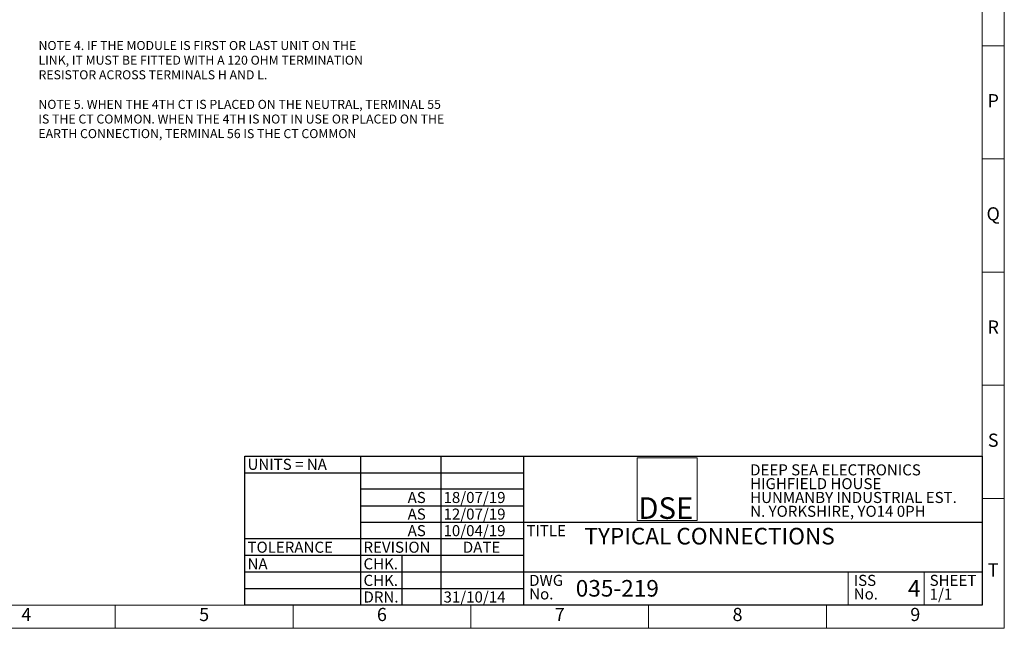
# Model space of a CAD drawing. Units: millimetres. Extents: x 39977 to 40896, y -25163 to -24549.
# Drawn here: x 40056 to 40183, y -24839 to -24761 of the extents above; entities that cross this region are included whole.
import ezdxf
from ezdxf.enums import TextEntityAlignment as Align

# ---------------------------------------------------------------- set-up
doc = ezdxf.new("R2010")
doc.units = ezdxf.units.MM
doc.header["$LTSCALE"] = 10
doc.layers.add('DRAW', color=2, linetype='Continuous')
doc.layers.add('title_block', color=7, linetype='Continuous')
doc.styles.add('ARIALB', font='arialbd.ttf')
doc.styles.add('DM', font='SIMPLEX')
doc.styles.add('mono_sp', font='monos.ttf')

# ---------------------------------------------------------------- blocks, each defined once
blk = doc.blocks.new('tb-lines')
at = {"layer": 'title_block'}
for p, q in [((168.51, 1.77), (168.51, 28.77)), ((183.01, 28.77), (183.01, 1.77)), ((198.01, 1.77), (198.01, 28.77)), ((147.51, 25.77), (198.01, 25.77)), ((198.01, 22.77), (168.51, 22.77)), ((168.51, 19.77), (198.01, 19.77)), ((198.01, 16.77), (168.51, 16.77)), ((281.01, 16.77), (198.01, 16.77)), ((198.01, 13.77), (147.51, 13.77)), ((198.01, 10.77), (147.51, 10.77)), ((176.01, 1.77), (176.01, 10.77)), ((198.01, 7.77), (147.51, 7.77)), ((281.01, 7.77), (198.01, 7.77)), ((198.01, 4.77), (147.51, 4.77))]:
    blk.add_line(p, q, dxfattribs=at)
blk.add_lwpolyline([(147.51, 28.77), (281.01, 28.77), (281.01, 1.77), (147.51, 1.77)], close=True, dxfattribs=at)

msp = doc.modelspace()

# ---------------------------------------------------------------- linework, layer by layer
at = {"color": 7, "lineweight": 20}
msp.add_lwpolyline([(40135.46, -24825.51), (40143.14, -24825.51), (40143.14, -24817.45), (40135.46, -24817.45)], close=True, dxfattribs=at)
at = {"layer": 'DRAW', "color": 7, "lineweight": 20}
for p, q in [((40182.51, -24764.68), (40179.67, -24764.68)), ((40182.51, -24779.18), (40179.67, -24779.18)), ((40182.51, -24793.68), (40179.67, -24793.68)), ((40182.51, -24808.18), (40179.67, -24808.18)), ((40182.51, -24822.68), (40179.67, -24822.68)), ((40068.53, -24839.31), (40068.53, -24836.36)), ((40091.33, -24839.31), (40091.33, -24836.36)), ((40114.12, -24839.31), (40114.12, -24836.36)), ((40136.91, -24839.31), (40136.91, -24836.36)), ((40159.7, -24839.31), (40159.7, -24836.36))]:
    msp.add_line(p, q, dxfattribs=at)
at = {"layer": 'title_block', "color": 7, "lineweight": 20}
for p, q in [((40182.51, -24839.31), (40182.51, -24549.31)), ((40179.67, -24836.36), (40179.67, -24552.26)), ((40162.5, -24832.11), (40162.5, -24836.36)), ((40172.23, -24832.11), (40172.23, -24836.36)), ((39980.21, -24836.36), (40179.67, -24836.36)), ((39977.37, -24839.31), (40182.51, -24839.31))]:
    msp.add_line(p, q, dxfattribs=at)

# ---------------------------------------------------------------- block references
at = {"layer": 'title_block', "color": 7, "lineweight": 20, "xscale": 0.7081147567353482, "yscale": 0.7081147567353482, "zscale": 0.7081147567353482}
msp.add_blockref('tb-lines', (39980.68, -24837.62), dxfattribs=at)

# ---------------------------------------------------------------- texts
at = {"color": 7, "lineweight": 20, "insert": (40135.58, -24822.53), "char_height": 2.765, "width": 4.608, "attachment_point": 1, "style": 'ARIALB'}
msp.add_mtext('DSE', dxfattribs=at)
at = {"layer": 'DRAW', "color": 7, "lineweight": 20, "style": 'DM'}
for s, p in [('NOTE 4. IF THE MODULE IS FIRST OR LAST UNIT ON THE', (40058.7, -24764.64)), ('LINK, IT MUST BE FITTED WITH A 120 OHM TERMINATION', (40058.7, -24766.52)), ('RESISTOR ACROSS TERMINALS H AND L.', (40058.7, -24768.39)), ('NOTE 5. WHEN THE 4TH CT IS PLACED ON THE NEUTRAL, TERMINAL 55', (40058.68, -24772.18)), ('IS THE CT COMMON. WHEN THE 4TH IS NOT IN USE OR PLACED ON THE', (40058.68, -24774.06)), ('EARTH CONNECTION, TERMINAL 56 IS THE CT COMMON', (40058.68, -24775.93))]:
    msp.add_text(s, height=1.1566, dxfattribs=at).set_placement(p, align=Align.MIDDLE_LEFT)
for s, p in [('P', (40181.09, -24771.93)), ('Q', (40181.09, -24786.43)), ('R', (40181.09, -24800.93)), ('S', (40181.09, -24815.43)), ('T', (40181.09, -24832.06)), ('4', (40057.14, -24837.76)), ('5', (40079.93, -24837.76)), ('6', (40102.72, -24837.76)), ('7', (40125.52, -24837.76)), ('8', (40148.31, -24837.76)), ('9', (40171.1, -24837.76))]:
    msp.add_text(s, height=1.69, dxfattribs=at).set_placement(p, align=Align.MIDDLE)
at = {"layer": 'title_block', "color": 7, "lineweight": 20, "style": 'mono_sp'}
for s, height, p in [('UNITS = NA', 1.416, (40085.49, -24819.01)), ('DEEP SEA ELECTRONICS', 1.4162, (40149.93, -24819.72)), ('HIGHFIELD HOUSE', 1.4162, (40149.93, -24821.49)), ('AS', 1.416, (40106.02, -24823.26)), ('18/07/19', 1.416, (40110.62, -24823.26)), ('HUNMANBY INDUSTRIAL EST.', 1.4162, (40149.93, -24823.26)), ('AS', 1.416, (40106.02, -24825.39)), ('12/07/19', 1.416, (40110.62, -24825.39)), ('N. YORKSHIRE, YO14 0PH', 1.4162, (40149.93, -24825.03)), ('AS', 1.416, (40106.02, -24827.51)), ('10/04/19', 1.416, (40110.62, -24827.51)), ('TITLE', 1.416, (40121.25, -24827.51)), ('TYPICAL CONNECTIONS', 2.1243, (40128.68, -24828.57)), ('TOLERANCE', 1.416, (40085.49, -24829.63)), ('REVISION', 1.416, (40100.36, -24829.63)), ('DATE', 1.416, (40113.1, -24829.63)), ('NA', 1.416, (40085.49, -24831.76)), ('CHK.', 1.416, (40100.36, -24831.76)), ('CHK.', 1.416, (40100.36, -24833.88)), ('DWG', 1.416, (40121.6, -24833.88)), ('ISS', 1.416, (40163.21, -24833.88)), ('SHEET', 1.416, (40172.94, -24833.88)), ('No.', 1.416, (40121.6, -24835.62)), ('035-219', 2.124, (40127.57, -24835.25)), ('No.', 1.416, (40163.21, -24835.62)), ('1/1', 1.416, (40172.94, -24835.65)), ('DRN.', 1.416, (40100.36, -24836.01)), ('31/10/14', 1.416, (40110.62, -24836.01))]:
    msp.add_text(s, height=height, dxfattribs=at).set_placement(p)
msp.add_text('4', height=2.12, dxfattribs=at).set_placement((40171.76, -24835.25), align=Align.RIGHT)

doc.saveas('drawing.dxf')
